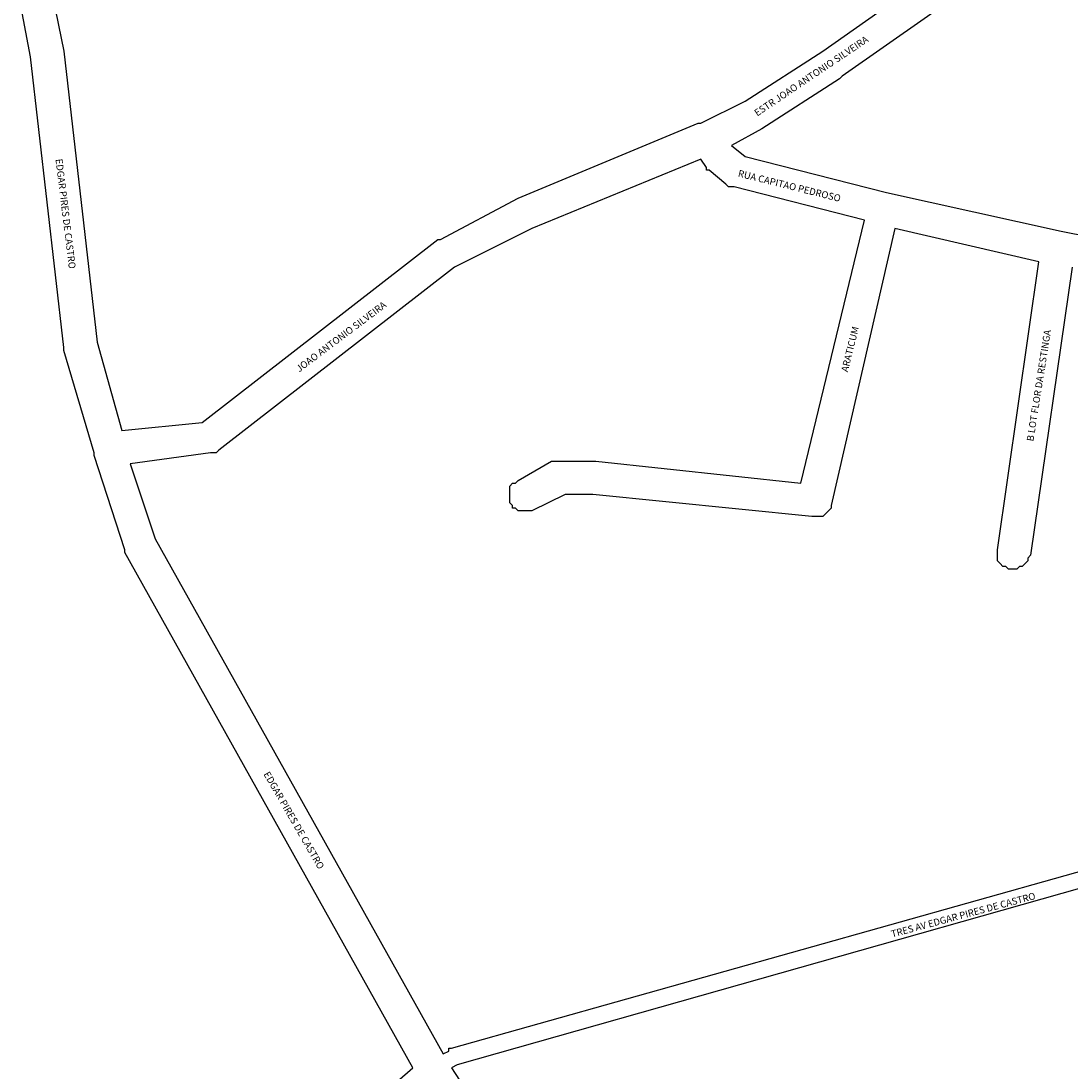
# Model space of a CAD drawing. Extents: x -5717 to -1645, y 17409 to 22111.
# Drawn here: x -3053 to -2674, y 19770 to 20149 of the extents above; entities that cross this region are included whole.
import ezdxf

# ---------------------------------------------------------------- set-up
doc = ezdxf.new("R2010")
doc.units = 0
doc.header["$MEASUREMENT"] = 0
doc.layers.add('LOGRADOURO', color=7, linetype='CONTINUOUS')
doc.layers.add('QUADRAS', color=7, linetype='CONTINUOUS')

msp = doc.modelspace()

# ---------------------------------------------------------------- linework, layer by layer
at = {"layer": 'LOGRADOURO', "color": 7, "linetype": 'Continuous'}
for p, q in [((-2763.59, 20137.91), (-2671.59, 20202.91)), ((-3048.59, 20191.91), (-3037.59, 20137.91)), ((-3037.59, 20137.91), (-3037.59, 20137.91)), ((-3037.59, 20137.91), (-3025.59, 20032.91)), ((-2791.59, 20119.91), (-2763.59, 20137.91)), ((-2807.59, 20111.91), (-2791.59, 20119.91)), ((-2873.59, 20084.91), (-2808.59, 20111.91)), ((-2808.59, 20111.91), (-2807.59, 20111.91)), ((-2901.59, 20069.91), (-2873.59, 20084.91)), ((-2873.59, 20084.91), (-2873.59, 20084.91)), ((-2987.59, 20003.91), (-2902.59, 20069.91)), ((-2902.59, 20069.91), (-2902.59, 20069.91)), ((-2902.59, 20069.91), (-2901.59, 20069.91)), ((-3025.59, 20032.91), (-3016.59, 20000.91)), ((-3016.59, 20000.91), (-2987.59, 20003.91))]:
    msp.add_line(p, q, dxfattribs=at)
for points in [[(-2740.59, 20086.91), (-2677.59, 20072.91), (-2677.59, 20072.91), (-2596.59, 20056.91), (-2596.59, 20055.91), (-2595.59, 20055.91), (-2571.59, 20072.91), (-2666.59, 20191.91), (-2756.59, 20128.91), (-2757.59, 20127.91), (-2785.59, 20109.91), (-2785.59, 20109.91), (-2796.59, 20103.91), (-2796.59, 20103.91), (-2791.59, 20099.91), (-2740.59, 20086.91), (-2740.59, 20086.91), (-2740.59, 20086.91)], [(-2673.59, 20059.91), (-2688.59, 19955.91), (-2689.59, 19954.91), (-2689.59, 19953.91), (-2690.59, 19952.91), (-2690.59, 19952.91), (-2691.59, 19951.91), (-2692.59, 19951.91), (-2693.59, 19950.91), (-2694.59, 19950.91), (-2695.59, 19950.91), (-2696.59, 19950.91), (-2697.59, 19951.91), (-2698.59, 19951.91), (-2699.59, 19952.91), (-2700.59, 19953.91), (-2700.59, 19954.91), (-2700.59, 19955.91), (-2700.59, 19956.91), (-2700.59, 19957.91), (-2685.59, 20061.91), (-2737.59, 20073.91), (-2760.59, 19973.91), (-2760.59, 19972.91), (-2761.59, 19971.91), (-2761.59, 19971.91), (-2762.59, 19970.91), (-2763.59, 19969.91), (-2764.59, 19969.91), (-2765.59, 19969.91), (-2766.59, 19969.91), (-2767.59, 19969.91), (-2846.59, 19977.91), (-2856.59, 19977.91), (-2868.59, 19971.91), (-2869.59, 19971.91), (-2870.59, 19971.91), (-2871.59, 19971.91), (-2872.59, 19971.91), (-2873.59, 19971.91), (-2874.59, 19972.91), (-2875.59, 19972.91), (-2875.59, 19973.91), (-2876.59, 19974.91), (-2876.59, 19975.91), (-2876.59, 19976.91), (-2876.59, 19977.91), (-2876.59, 19978.91), (-2876.59, 19979.91), (-2876.59, 19980.91), (-2875.59, 19981.91), (-2874.59, 19981.91), (-2873.59, 19982.91), (-2861.59, 19989.91), (-2860.59, 19989.91), (-2859.59, 19989.91), (-2858.59, 19989.91), (-2846.59, 19989.91), (-2845.59, 19989.91), (-2771.59, 19981.91), (-2748.59, 20076.91), (-2795.59, 20088.91), (-2796.59, 20088.91), (-2797.59, 20088.91), (-2798.59, 20089.91), (-2804.59, 20094.91), (-2805.59, 20094.91), (-2805.59, 20095.91), (-2807.59, 20098.91), (-2868.59, 20073.91), (-2896.59, 20059.91), (-2981.59, 19993.91), (-2982.59, 19992.91), (-2982.59, 19992.91), (-2983.59, 19992.91), (-2984.59, 19992.91), (-3013.59, 19988.91), (-3004.59, 19961.91), (-2900.59, 19775.91), (-2898.59, 19776.91), (-2898.59, 19777.91), (-2897.59, 19777.91), (-2897.59, 19777.91), (-2549.59, 19875.91)]]:
    msp.add_lwpolyline(points, dxfattribs=at)
at = {"layer": 'QUADRAS', "color": 7, "linetype": 'Continuous'}
for points in [[(-2927.59, 19756.91), (-2911.59, 19770.91), (-3015.59, 19956.91), (-3015.59, 19957.91), (-3015.59, 19957.91), (-3026.59, 19991.91), (-3026.59, 19992.91), (-3037.59, 20029.91), (-3037.59, 20030.91), (-3049.59, 20135.91), (-3060.59, 20193.91)], [(-2546.59, 19870.91), (-2895.59, 19771.91), (-2897.59, 19770.91), (-2890.59, 19759.91)]]:
    msp.add_lwpolyline(points, dxfattribs=at)

# ---------------------------------------------------------------- texts
at = {"layer": 'LOGRADOURO'}
for s, rotation, p in [('ESTR JOAO ANTONIO SILVEIRA', 34, (-2787.28, 20114.3)), ('EDGAR PIRES DE CASTRO', 277, (-3040.59, 20098.91)), ('RUA CAPITAO PEDROSO', 346, (-2794.42, 20092.69)), ('JOAO ANTONIO SILVEIRA', 37, (-2952.59, 20021.91)), ('ARATICUM', 76, (-2754.59, 20021.91)), ('B LOT FLOR DA RESTINGA', 81, (-2687.59, 19996.91)), ('EDGAR PIRES DE CASTRO', 300, (-2965.59, 19876.91)), ('TRES AV EDGAR PIRES DE CASTRO', 15, (-2738.59, 19817.91))]:
    msp.add_text(s, height=2.5, rotation=rotation, dxfattribs=at).set_placement(p)

doc.saveas('drawing.dxf')
